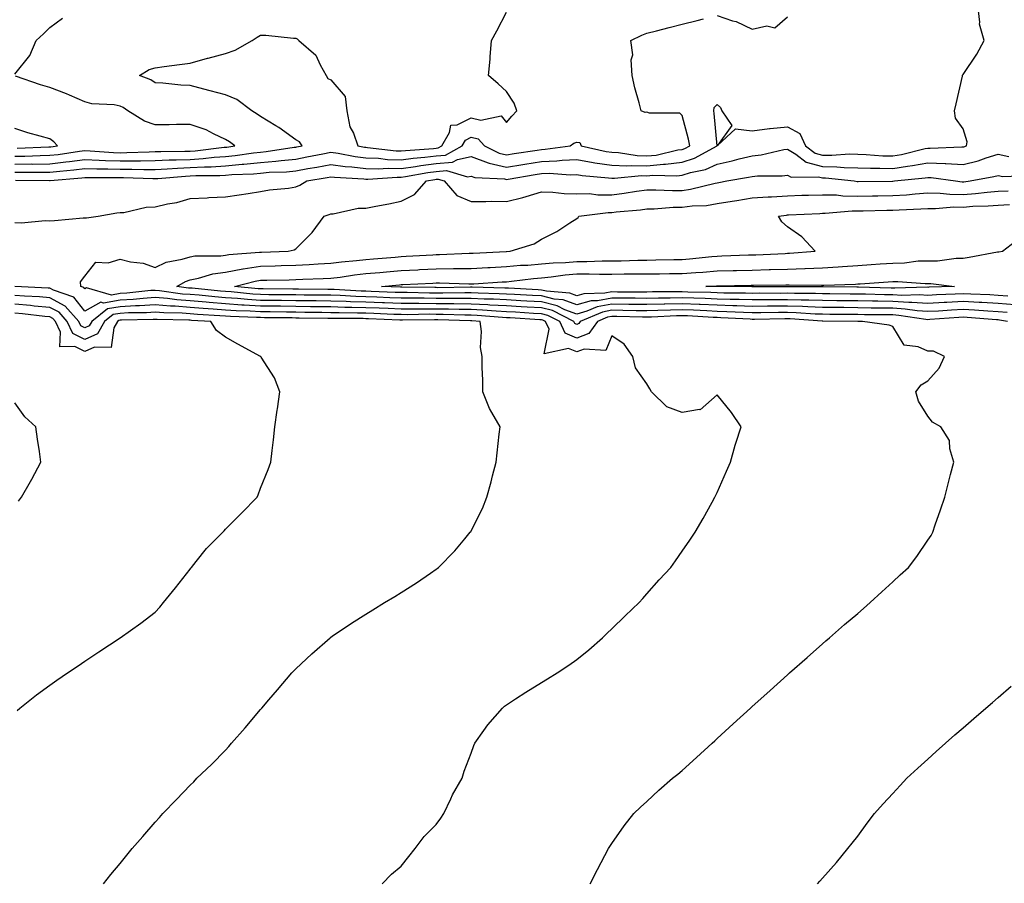
# Model space of a CAD drawing. Units: inches. Extents: x 968483 to 971123, y 7308458 to 7311098.
# Drawn here: x 970049 to 970330, y 7309462 to 7309708 of the extents above; entities that cross this region are included whole.
import ezdxf

# ---------------------------------------------------------------- set-up
doc = ezdxf.new("R2010")
doc.units = ezdxf.units.IN
doc.header["$MEASUREMENT"] = 0
doc.layers.add('Contour_96847308', color=7, linetype='Continuous', true_color=0xb621fe)

msp = doc.modelspace()

# ---------------------------------------------------------------- linework, layer by layer
at = {"layer": 'Contour_96847308'}
for points in [[(970048.24, 7309662.11, 3246), (970057.94, 7309662.03, 3246), (970058.05, 7309662.03, 3246), (970058.18, 7309662.05, 3246), (970067.15, 7309662.82, 3246), (970068.05, 7309662.93, 3246), (970069.03, 7309662.89, 3246), (970077.05, 7309662.92, 3246), (970078.05, 7309662.89, 3246), (970079.03, 7309662.89, 3246), (970087.35, 7309662.62, 3246), (970088.05, 7309662.63, 3246), (970088.79, 7309662.66, 3246), (970096.66, 7309663.31, 3246), (970098.05, 7309663.37, 3246), (970099.59, 7309663.46, 3246), (970106.47, 7309663.5, 3246), (970108.05, 7309663.6, 3246), (970109.9, 7309663.77, 3246), (970116, 7309663.97, 3246), (970118.05, 7309664.17, 3246), (970120.51, 7309664.38, 3246), (970125.46, 7309664.51, 3246), (970128.05, 7309664.76, 3246), (970131.55, 7309665.42, 3246), (970134.1, 7309665.87, 3246), (970138.05, 7309666.62, 3246), (970142.18, 7309666.05, 3246), (970144.03, 7309665.94, 3246), (970148.05, 7309665.46, 3246), (970151.5, 7309665.36, 3246), (970154.41, 7309665.57, 3246), (970158.05, 7309665.48, 3246), (970162.17, 7309666.04, 3246), (970163.66, 7309666.31, 3246), (970168.05, 7309666.84, 3246), (970172.73, 7309667.24, 3246), (970174.14, 7309668.01, 3246), (970178.05, 7309668.84, 3246), (970182.88, 7309667.09, 3246), (970183.11, 7309666.97, 3246), (970188.05, 7309665.85, 3246), (970192.74, 7309666.61, 3246), (970193.27, 7309666.7, 3246), (970198.05, 7309667.46, 3246), (970202.37, 7309667.6, 3246), (970203.96, 7309667.82, 3246), (970208.05, 7309667.99, 3246), (970212.77, 7309667.2, 3246), (970213.24, 7309667.1, 3246), (970218.05, 7309666.4, 3246), (970222.37, 7309666.24, 3246), (970223.61, 7309666.36, 3246), (970228.05, 7309666.24, 3246), (970232.81, 7309666.67, 3246), (970233.31, 7309666.66, 3246), (970238.05, 7309667.22, 3246), (970241.6, 7309668.37, 3246), (970248.05, 7309671.92, 3246), (970247.23, 7309681.1, 3246), (970247.06, 7309681.92, 3246), (970247.16, 7309682.81, 3246), (970248.05, 7309683.63, 3246), (970248.99, 7309682.86, 3246), (970249.34, 7309681.92, 3246), (970252.24, 7309677.73, 3246), (970248.17, 7309672.04, 3246), (970253.24, 7309676.73, 3246), (970258.05, 7309676.17, 3246), (970262.94, 7309676.82, 3246), (970263.11, 7309676.86, 3246), (970268.05, 7309677.35, 3246), (970271.55, 7309675.42, 3246), (970273.24, 7309671.92, 3246), (970275.97, 7309669.84, 3246), (970278.05, 7309669.28, 3246), (970280.74, 7309669.24, 3246), (970285.73, 7309669.59, 3246), (970288.05, 7309669.55, 3246), (970290.5, 7309669.46, 3246), (970295.24, 7309669.11, 3246), (970298.05, 7309669.02, 3246), (970300.55, 7309669.42, 3246), (970307.25, 7309671.12, 3246), (970308.05, 7309671.27, 3246), (970308.72, 7309671.24, 3246), (970317.75, 7309671.62, 3246), (970318.05, 7309671.6, 3246), (970318.3, 7309671.67, 3246), (970319.01, 7309671.92, 3246), (970319.18, 7309673.05, 3246), (970318.05, 7309676.75, 3246), (970315.91, 7309679.78, 3246), (970315.63, 7309681.92, 3246), (970316.1, 7309683.87, 3246), (970317.85, 7309691.72, 3246), (970317.89, 7309691.92, 3246), (970317.93, 7309692.03, 3246), (970318.05, 7309692.24, 3246), (970322.01, 7309697.96, 3246), (970324.09, 7309701.92, 3246), (970322.71, 7309706.57, 3246), (970322.84, 7309707.13, 3246), (970322.27, 7309711.92, 3246)], [(970048.05, 7309666.68, 3248), (970052.87, 7309666.75, 3248), (970053.23, 7309666.74, 3248), (970058.05, 7309666.83, 3248), (970062.63, 7309667.34, 3248), (970063.61, 7309667.48, 3248), (970068.05, 7309668, 3248), (970072.11, 7309667.86, 3248), (970073.87, 7309667.74, 3248), (970078.05, 7309667.6, 3248), (970082.35, 7309667.62, 3248), (970083.82, 7309667.69, 3248), (970088.05, 7309667.72, 3248), (970092.07, 7309667.9, 3248), (970094.04, 7309667.91, 3248), (970098.05, 7309668.07, 3248), (970101.68, 7309668.29, 3248), (970104.8, 7309668.67, 3248), (970108.05, 7309668.89, 3248), (970110.83, 7309669.14, 3248), (970116.07, 7309669.94, 3248), (970118.05, 7309670.14, 3248), (970119.69, 7309670.28, 3248), (970127.65, 7309671.52, 3248), (970128.05, 7309671.56, 3248), (970128.35, 7309671.62, 3248), (970129.86, 7309671.92, 3248), (970129.18, 7309673.05, 3248), (970128.05, 7309673.65, 3248), (970123.24, 7309677.11, 3248), (970122.35, 7309677.62, 3248), (970118.05, 7309680.26, 3248), (970117.08, 7309680.95, 3248), (970115.54, 7309681.92, 3248), (970111.25, 7309685.12, 3248), (970108.05, 7309686.41, 3248), (970103.73, 7309687.6, 3248), (970101.91, 7309688.06, 3248), (970098.05, 7309689.09, 3248), (970095.32, 7309689.18, 3248), (970090.21, 7309689.76, 3248), (970088.05, 7309689.84, 3248), (970086.78, 7309690.65, 3248), (970083.6, 7309691.92, 3248), (970086.29, 7309693.67, 3248), (970088.05, 7309694.12, 3248), (970090.59, 7309694.46, 3248), (970094.94, 7309695.03, 3248), (970098.05, 7309695.46, 3248), (970102.97, 7309696.84, 3248), (970103.1, 7309696.88, 3248), (970108.05, 7309698.19, 3248), (970110.79, 7309699.18, 3248), (970115.7, 7309701.92, 3248), (970117.09, 7309702.88, 3248), (970118.05, 7309703.44, 3248), (970119.56, 7309703.44, 3248), (970127.41, 7309702.56, 3248), (970128.05, 7309702.56, 3248), (970128.47, 7309702.34, 3248), (970128.99, 7309701.92, 3248), (970133.83, 7309697.7, 3248), (970134.99, 7309694.98, 3248), (970136.74, 7309691.92, 3248), (970137.2, 7309691.08, 3248), (970138.05, 7309690.73, 3248), (970142.1, 7309685.98, 3248), (970142.6, 7309681.92, 3248), (970143.44, 7309677.31, 3248), (970144.47, 7309675.51, 3248), (970145.75, 7309671.92, 3248), (970147.66, 7309671.53, 3248), (970148.05, 7309671.49, 3248), (970148.5, 7309671.47, 3248), (970156.62, 7309670.49, 3248), (970158.05, 7309670.46, 3248), (970159.34, 7309670.63, 3248), (970167.33, 7309671.2, 3248), (970168.05, 7309671.29, 3248), (970168.64, 7309671.33, 3248), (970169.7, 7309671.92, 3248), (970171.88, 7309675.75, 3248), (970172.22, 7309677.75, 3248), (970174.01, 7309677.88, 3248), (970178.05, 7309679.89, 3248), (970180.8, 7309679.17, 3248), (970186.54, 7309680.41, 3248), (970188.05, 7309678.57, 3248), (970189.61, 7309680.35, 3248), (970190.99, 7309681.92, 3248), (970190.22, 7309684.09, 3248), (970188.05, 7309687.36, 3248), (970185.71, 7309689.58, 3248), (970182.94, 7309691.92, 3248), (970183.42, 7309696.55, 3248), (970183.4, 7309697.27, 3248), (970183.78, 7309701.92, 3248), (970185.3, 7309704.68, 3248), (970188.05, 7309709.93, 3248)], [(970048.05, 7309692.31, 3249), (970052.39, 7309697.58, 3249), (970054.18, 7309701.92, 3249), (970056.22, 7309703.75, 3249), (970058.05, 7309705.62, 3249), (970061.69, 7309708.28, 3249)], [(970248.05, 7309709, 3247), (970252.45, 7309707.52, 3247), (970253.43, 7309707.3, 3247), (970258.05, 7309705.14, 3247), (970262.18, 7309706.05, 3247), (970264.47, 7309705.51, 3247), (970268.05, 7309708.58, 3247)], [(970048.05, 7309664.39, 3247), (970050.56, 7309664.43, 3247), (970055.58, 7309664.39, 3247), (970058.05, 7309664.43, 3247), (970060.87, 7309664.74, 3247), (970064.88, 7309665.09, 3247), (970068.05, 7309665.46, 3247), (970071.48, 7309665.34, 3247), (970074.61, 7309665.35, 3247), (970078.05, 7309665.25, 3247), (970081.39, 7309665.26, 3247), (970084.82, 7309665.15, 3247), (970088.05, 7309665.17, 3247), (970091.46, 7309665.32, 3247), (970094.4, 7309665.57, 3247), (970098.05, 7309665.72, 3247), (970102.09, 7309665.96, 3247), (970104, 7309665.97, 3247), (970108.05, 7309666.25, 3247), (970112.8, 7309666.67, 3247), (970113.28, 7309666.68, 3247), (970118.05, 7309667.15, 3247), (970122.44, 7309667.53, 3247), (970123.88, 7309667.76, 3247), (970128.05, 7309668.16, 3247), (970131.21, 7309668.75, 3247), (970135.81, 7309669.68, 3247), (970138.05, 7309670.11, 3247), (970140.15, 7309669.82, 3247), (970144.97, 7309668.84, 3247), (970148.05, 7309668.47, 3247), (970151.59, 7309668.38, 3247), (970154.19, 7309668.06, 3247), (970158.05, 7309667.97, 3247), (970161.53, 7309668.44, 3247), (970164.8, 7309668.67, 3247), (970168.05, 7309669.06, 3247), (970170.69, 7309669.28, 3247), (970175.48, 7309671.92, 3247), (970176.41, 7309673.56, 3247), (970178.05, 7309674.38, 3247), (970179.99, 7309673.86, 3247), (970181.8, 7309671.92, 3247), (970185.94, 7309669.82, 3247), (970188.05, 7309669.34, 3247), (970190.28, 7309669.69, 3247), (970196.83, 7309670.7, 3247), (970198.05, 7309670.89, 3247), (970199.05, 7309670.92, 3247), (970206.17, 7309671.92, 3247), (970207.27, 7309672.7, 3247), (970208.05, 7309672.97, 3247), (970208.95, 7309672.82, 3247), (970209.28, 7309671.92, 3247), (970216.45, 7309670.32, 3247), (970218.05, 7309670.09, 3247), (970219.95, 7309670.02, 3247), (970225.28, 7309669.15, 3247), (970228.05, 7309669.07, 3247), (970230.67, 7309669.3, 3247), (970236.89, 7309670.76, 3247), (970238.05, 7309670.9, 3247), (970238.82, 7309671.15, 3247), (970240.22, 7309671.92, 3247), (970239.91, 7309673.78, 3247), (970238.05, 7309680.5, 3247), (970237.39, 7309681.25, 3247), (970228.76, 7309681.2, 3247), (970228.05, 7309681.45, 3247), (970227.52, 7309681.4, 3247), (970226.4, 7309681.92, 3247), (970225.84, 7309684.12, 3247), (970224.57, 7309688.44, 3247), (970223.81, 7309691.92, 3247), (970223.54, 7309696.43, 3247), (970223.99, 7309697.85, 3247), (970223.44, 7309701.92, 3247), (970226.56, 7309703.42, 3247), (970228.05, 7309703.99, 3247), (970230.81, 7309704.68, 3247), (970234.4, 7309705.58, 3247), (970238.05, 7309706.5, 3247), (970242.4, 7309707.57, 3247), (970244.14, 7309708.01, 3247)], [(970048.05, 7309668.96, 3249), (970050.97, 7309669.01, 3249), (970055.31, 7309669.18, 3249), (970058.05, 7309669.22, 3249), (970060.47, 7309669.49, 3249), (970066.49, 7309670.35, 3249), (970068.05, 7309670.54, 3249), (970069.49, 7309670.49, 3249), (970076.15, 7309670.02, 3249), (970078.05, 7309669.96, 3249), (970080, 7309669.97, 3249), (970086.38, 7309670.25, 3249), (970088.05, 7309670.26, 3249), (970089.64, 7309670.33, 3249), (970096.49, 7309670.36, 3249), (970098.05, 7309670.43, 3249), (970099.46, 7309670.51, 3249), (970107.64, 7309671.51, 3249), (970108.05, 7309671.53, 3249), (970108.4, 7309671.57, 3249), (970110.71, 7309671.92, 3249), (970109.16, 7309673.04, 3249), (970108.05, 7309673.76, 3249), (970104.66, 7309675.31, 3249), (970102.56, 7309676.43, 3249), (970098.05, 7309677.98, 3249), (970094.09, 7309677.96, 3249), (970092.07, 7309677.89, 3249), (970088.05, 7309677.86, 3249), (970085.02, 7309678.9, 3249), (970080.24, 7309681.92, 3249), (970078.94, 7309682.81, 3249), (970078.05, 7309683.24, 3249), (970076.41, 7309683.56, 3249), (970069.97, 7309683.85, 3249), (970068.05, 7309684.41, 3249), (970063.64, 7309686.33, 3249), (970062.84, 7309686.71, 3249), (970058.05, 7309688.53, 3249), (970055.44, 7309689.31, 3249), (970048.27, 7309691.7, 3249)], [(970048.71, 7309671.25, 3250), (970057.75, 7309671.62, 3250), (970058.05, 7309671.62, 3250), (970058.32, 7309671.65, 3250), (970060.2, 7309671.92, 3250), (970059.19, 7309673.06, 3250), (970058.05, 7309673.87, 3250), (970055.29, 7309674.68, 3250), (970051.78, 7309675.65, 3250), (970048.05, 7309676.8, 3250)], [(970048.05, 7309650.05, 3245), (970049.97, 7309649.99, 3245), (970056.76, 7309650.64, 3245), (970058.05, 7309650.58, 3245), (970059.34, 7309650.63, 3245), (970067.54, 7309651.41, 3245), (970068.05, 7309651.44, 3245), (970068.53, 7309651.45, 3245), (970071.78, 7309651.92, 3245), (970077.15, 7309652.82, 3245), (970078.05, 7309652.9, 3245), (970079.08, 7309652.95, 3245), (970085.51, 7309654.46, 3245), (970088.05, 7309654.54, 3245), (970091.51, 7309655.38, 3245), (970094.18, 7309655.79, 3245), (970098.05, 7309656.97, 3245), (970102.81, 7309657.16, 3245), (970103.3, 7309657.17, 3245), (970108.05, 7309657.37, 3245), (970111.97, 7309658, 3245), (970114.5, 7309658.37, 3245), (970118.05, 7309658.92, 3245), (970120.58, 7309659.39, 3245), (970126.02, 7309659.89, 3245), (970128.05, 7309660.21, 3245), (970129.27, 7309660.69, 3245), (970131.25, 7309661.92, 3245), (970137.03, 7309662.94, 3245), (970138.05, 7309663.13, 3245), (970139.11, 7309662.98, 3245), (970147.44, 7309662.53, 3245), (970148.05, 7309662.45, 3245), (970148.57, 7309662.44, 3245), (970156.95, 7309663.02, 3245), (970158.05, 7309662.99, 3245), (970159.29, 7309663.16, 3245), (970165.64, 7309664.33, 3245), (970168.05, 7309664.62, 3245), (970171, 7309664.87, 3245), (970176.93, 7309663.05, 3245), (970178.05, 7309663.29, 3245), (970179.06, 7309662.92, 3245), (970187.47, 7309662.5, 3245), (970188.05, 7309662.37, 3245), (970188.59, 7309662.45, 3245), (970196.23, 7309663.74, 3245), (970198.05, 7309664.02, 3245), (970200.23, 7309664.1, 3245), (970206.27, 7309663.7, 3245), (970208.05, 7309663.77, 3245), (970209.63, 7309663.51, 3245), (970217.13, 7309662.84, 3245), (970218.05, 7309662.71, 3245), (970218.81, 7309662.68, 3245), (970226.52, 7309663.46, 3245), (970228.05, 7309663.41, 3245), (970229.69, 7309663.56, 3245), (970236.6, 7309663.37, 3245), (970238.05, 7309663.54, 3245), (970240.43, 7309664.31, 3245), (970244.77, 7309665.2, 3245), (970248.05, 7309666.7, 3245), (970252.35, 7309667.63, 3245), (970254.33, 7309668.2, 3245), (970258.05, 7309669.1, 3245), (970260.6, 7309669.38, 3245), (970267, 7309670.86, 3245), (970268.05, 7309671, 3245), (970270.41, 7309669.56, 3245), (970273.4, 7309667.28, 3245), (970278.05, 7309666.02, 3245), (970282.09, 7309665.96, 3245), (970284.22, 7309665.75, 3245), (970288.05, 7309665.68, 3245), (970291.68, 7309665.55, 3245), (970294.4, 7309665.57, 3245), (970298.05, 7309665.45, 3245), (970302.26, 7309666.13, 3245), (970303.7, 7309666.27, 3245), (970308.05, 7309667.09, 3245), (970313, 7309666.88, 3245), (970313.11, 7309666.86, 3245), (970318.05, 7309666.6, 3245), (970322.32, 7309667.65, 3245), (970324.61, 7309668.48, 3245), (970328.05, 7309669.5, 3245), (970331.13, 7309668.84, 3245)], [(970330.71, 7309621.92, 3244), (970328.45, 7309622.32, 3244), (970328.05, 7309622.35, 3244), (970327.59, 7309622.37, 3244), (970319.23, 7309623.1, 3244), (970318.05, 7309623.17, 3244), (970316.87, 7309623.1, 3244), (970308.6, 7309622.46, 3244), (970308.05, 7309622.43, 3244), (970307.5, 7309622.47, 3244), (970299.8, 7309623.66, 3244), (970298.05, 7309623.77, 3244), (970296.17, 7309623.8, 3244), (970289.97, 7309623.84, 3244), (970288.05, 7309623.88, 3244), (970286.07, 7309623.9, 3244), (970280.08, 7309623.95, 3244), (970278.05, 7309623.98, 3244), (970275.92, 7309624.05, 3244), (970270.56, 7309624.43, 3244), (970268.05, 7309624.51, 3244), (970265.48, 7309624.49, 3244), (970260.52, 7309624.39, 3244), (970258.05, 7309624.37, 3244), (970255.52, 7309624.45, 3244), (970250.83, 7309624.7, 3244), (970248.05, 7309624.79, 3244), (970245.06, 7309624.91, 3244), (970241.27, 7309625.14, 3244), (970238.05, 7309625.27, 3244), (970234.78, 7309625.19, 3244), (970231.15, 7309625.01, 3244), (970228.05, 7309624.94, 3244), (970224.99, 7309624.97, 3244), (970221.19, 7309625.07, 3244), (970218.05, 7309625.1, 3244), (970215.36, 7309624.61, 3244), (970209.07, 7309621.92, 3244), (970208.64, 7309621.33, 3244), (970208.05, 7309621.11, 3244), (970207.48, 7309621.35, 3244), (970207.22, 7309621.92, 3244), (970201.16, 7309625.03, 3244), (970198.05, 7309625.79, 3244), (970193.95, 7309626.02, 3244), (970192.25, 7309626.12, 3244), (970188.05, 7309626.36, 3244), (970183.36, 7309626.61, 3244), (970182.78, 7309626.65, 3244), (970178.05, 7309626.89, 3244), (970173.07, 7309626.94, 3244), (970173.03, 7309626.94, 3244), (970168.05, 7309626.99, 3244), (970163.13, 7309627, 3244), (970162.97, 7309627, 3244), (970158.05, 7309627.01, 3244), (970153.32, 7309627.19, 3244), (970152.76, 7309627.21, 3244), (970148.05, 7309627.39, 3244), (970143.65, 7309627.52, 3244), (970142.39, 7309627.59, 3244), (970138.05, 7309627.72, 3244), (970133.9, 7309627.77, 3244), (970132.18, 7309627.79, 3244), (970128.05, 7309627.84, 3244), (970124.01, 7309627.88, 3244), (970122.07, 7309627.89, 3244), (970118.05, 7309627.93, 3244), (970114.3, 7309628.17, 3244), (970111.53, 7309628.44, 3244), (970108.05, 7309628.68, 3244), (970105.04, 7309628.92, 3244), (970100.6, 7309629.37, 3244), (970098.05, 7309629.58, 3244), (970095.87, 7309629.74, 3244), (970089.29, 7309630.67, 3244), (970088.05, 7309630.78, 3244), (970086.83, 7309630.7, 3244), (970080, 7309629.97, 3244), (970078.05, 7309629.85, 3244), (970075.57, 7309629.44, 3244), (970068.48, 7309631.49, 3244), (970068.05, 7309631.26, 3244), (970067.76, 7309631.62, 3244), (970066.92, 7309631.92, 3244), (970066.76, 7309633.21, 3244), (970068.05, 7309634.84, 3244), (970071.13, 7309638.84, 3244), (970074.7, 7309638.57, 3244), (970078.05, 7309639.67, 3244), (970081.04, 7309638.93, 3244), (970084.62, 7309638.49, 3244), (970088.05, 7309637.32, 3244), (970091.17, 7309638.8, 3244), (970095.76, 7309639.63, 3244), (970098.05, 7309640.36, 3244), (970099.37, 7309640.61, 3244), (970106.74, 7309640.61, 3244), (970108.05, 7309640.79, 3244), (970109.01, 7309640.96, 3244), (970117.78, 7309641.65, 3244), (970118.05, 7309641.69, 3244), (970118.27, 7309641.69, 3244), (970125.9, 7309641.92, 3244), (970127.62, 7309642.35, 3244), (970128.05, 7309642.64, 3244), (970132.71, 7309647.27, 3244), (970136.19, 7309651.92, 3244), (970137.62, 7309652.35, 3244), (970138.05, 7309652.59, 3244), (970138.72, 7309652.59, 3244), (970145.84, 7309654.13, 3244), (970148.05, 7309654.15, 3244), (970150.86, 7309654.73, 3244), (970154.56, 7309655.4, 3244), (970158.05, 7309656.18, 3244), (970161.9, 7309658.07, 3244), (970165.3, 7309661.92, 3244), (970167.62, 7309662.35, 3244), (970168.05, 7309662.4, 3244), (970168.58, 7309662.44, 3244), (970170.28, 7309661.92, 3244), (970173.89, 7309657.76, 3244), (970178.05, 7309656.07, 3244), (970182.16, 7309656.03, 3244), (970183.83, 7309656.14, 3244), (970188.05, 7309656.11, 3244), (970192.76, 7309657.21, 3244), (970193.67, 7309657.54, 3244), (970198.05, 7309658.79, 3244), (970201.22, 7309658.74, 3244), (970204.47, 7309658.34, 3244), (970208.05, 7309658.29, 3244), (970211.67, 7309658.3, 3244), (970214.11, 7309657.98, 3244), (970218.05, 7309657.98, 3244), (970221.57, 7309658.4, 3244), (970225.12, 7309658.99, 3244), (970228.05, 7309659.37, 3244), (970230.55, 7309659.42, 3244), (970235.34, 7309659.2, 3244), (970238.05, 7309659.24, 3244), (970240.42, 7309659.55, 3244), (970247.44, 7309661.31, 3244), (970248.05, 7309661.41, 3244), (970248.49, 7309661.48, 3244), (970250.83, 7309661.92, 3244), (970257.01, 7309662.97, 3244), (970258.05, 7309663.22, 3244), (970259.51, 7309663.38, 3244), (970266.56, 7309663.41, 3244), (970268.05, 7309663.61, 3244), (970269.1, 7309662.97, 3244), (970276.89, 7309663.08, 3244), (970278.05, 7309662.77, 3244), (970278.89, 7309662.76, 3244), (970287.03, 7309661.92, 3244), (970287.93, 7309661.8, 3244), (970288.17, 7309661.8, 3244), (970298, 7309661.88, 3244), (970298.05, 7309661.88, 3244), (970298.09, 7309661.88, 3244), (970298.49, 7309661.92, 3244), (970307.22, 7309662.76, 3244), (970308.05, 7309662.91, 3244), (970309, 7309662.87, 3244), (970315.89, 7309661.92, 3244), (970317.82, 7309661.69, 3244), (970318.05, 7309661.69, 3244), (970318.26, 7309661.7, 3244), (970320.04, 7309661.92, 3244), (970326.84, 7309663.14, 3244), (970328.05, 7309663.49, 3244), (970329.35, 7309663.21, 3244), (970336.47, 7309663.5, 3244)], [(970330.64, 7309624.51, 3243), (970328.05, 7309624.68, 3243), (970325.11, 7309624.86, 3243), (970321.32, 7309625.19, 3243), (970318.05, 7309625.38, 3243), (970314.78, 7309625.19, 3243), (970311.04, 7309624.9, 3243), (970308.05, 7309624.73, 3243), (970305.03, 7309624.94, 3243), (970301.6, 7309625.47, 3243), (970298.05, 7309625.67, 3243), (970294.23, 7309625.74, 3243), (970291.89, 7309625.76, 3243), (970288.05, 7309625.82, 3243), (970284.1, 7309625.87, 3243), (970282.01, 7309625.88, 3243), (970278.05, 7309625.93, 3243), (970273.9, 7309626.07, 3243), (970272.32, 7309626.18, 3243), (970268.05, 7309626.32, 3243), (970263.68, 7309626.29, 3243), (970262.39, 7309626.26, 3243), (970258.05, 7309626.22, 3243), (970253.61, 7309626.36, 3243), (970252.55, 7309626.42, 3243), (970248.05, 7309626.55, 3243), (970243.22, 7309626.75, 3243), (970242.9, 7309626.77, 3243), (970238.05, 7309626.96, 3243), (970233.12, 7309626.85, 3243), (970232.97, 7309626.84, 3243), (970228.05, 7309626.72, 3243), (970223.19, 7309626.78, 3243), (970222.91, 7309626.79, 3243), (970218.05, 7309626.84, 3243), (970213.9, 7309626.08, 3243), (970210.94, 7309624.82, 3243), (970208.05, 7309624.01, 3243), (970204.7, 7309625.27, 3243), (970202.52, 7309626.39, 3243), (970198.05, 7309627.48, 3243), (970193.85, 7309627.72, 3243), (970192.16, 7309627.81, 3243), (970188.05, 7309628.04, 3243), (970184.36, 7309628.23, 3243), (970181.67, 7309628.3, 3243), (970178.05, 7309628.48, 3243), (970174.64, 7309628.51, 3243), (970171.5, 7309628.47, 3243), (970168.05, 7309628.51, 3243), (970164.64, 7309628.52, 3243), (970161.4, 7309628.57, 3243), (970158.05, 7309628.58, 3243), (970154.83, 7309628.7, 3243), (970151.14, 7309628.83, 3243), (970148.05, 7309628.95, 3243), (970145.17, 7309629.03, 3243), (970140.68, 7309629.29, 3243), (970138.05, 7309629.37, 3243), (970135.53, 7309629.4, 3243), (970130.51, 7309629.45, 3243), (970128.05, 7309629.49, 3243), (970125.64, 7309629.51, 3243), (970120.42, 7309629.55, 3243), (970118.05, 7309629.57, 3243), (970115.84, 7309629.71, 3243), (970109.65, 7309630.32, 3243), (970108.05, 7309630.43, 3243), (970106.66, 7309630.54, 3243), (970098.61, 7309631.36, 3243), (970098.05, 7309631.41, 3243), (970097.57, 7309631.44, 3243), (970094.19, 7309631.92, 3243), (970096.64, 7309633.33, 3243), (970098.05, 7309633.78, 3243), (970100.34, 7309634.21, 3243), (970104.46, 7309635.51, 3243), (970108.05, 7309636, 3243), (970113.04, 7309636.91, 3243), (970113.06, 7309636.92, 3243), (970118.05, 7309637.68, 3243), (970122.2, 7309637.77, 3243), (970123.96, 7309637.83, 3243), (970128.05, 7309637.93, 3243), (970131.85, 7309638.12, 3243), (970134.46, 7309638.33, 3243), (970138.05, 7309638.52, 3243), (970141.08, 7309638.89, 3243), (970145.41, 7309639.28, 3243), (970148.05, 7309639.59, 3243), (970150.2, 7309639.77, 3243), (970156.38, 7309640.26, 3243), (970158.05, 7309640.39, 3243), (970159.5, 7309640.47, 3243), (970167.05, 7309640.92, 3243), (970168.05, 7309640.98, 3243), (970168.99, 7309640.98, 3243), (970177.47, 7309641.34, 3243), (970178.05, 7309641.34, 3243), (970178.6, 7309641.37, 3243), (970188, 7309641.88, 3243), (970188.05, 7309641.88, 3243), (970188.09, 7309641.88, 3243), (970189.15, 7309641.92, 3243), (970195.98, 7309644, 3243), (970198.05, 7309645.39, 3243), (970202.43, 7309647.54, 3243), (970206.14, 7309650.01, 3243), (970208.05, 7309651.2, 3243), (970208.43, 7309651.54, 3243), (970208.64, 7309651.92, 3243), (970216.99, 7309652.98, 3243), (970218.05, 7309652.98, 3243), (970219.26, 7309653.13, 3243), (970226.23, 7309653.73, 3243), (970228.05, 7309653.97, 3243), (970230.14, 7309654.01, 3243), (970235.54, 7309654.43, 3243), (970238.05, 7309654.47, 3243), (970240.97, 7309654.84, 3243), (970244.99, 7309654.97, 3243), (970248.05, 7309655.46, 3243), (970252.28, 7309656.15, 3243), (970253.63, 7309656.34, 3243), (970258.05, 7309657.09, 3243), (970262.55, 7309657.41, 3243), (970263.55, 7309657.42, 3243), (970268.05, 7309657.7, 3243), (970272.12, 7309657.85, 3243), (970274.01, 7309657.88, 3243), (970278.05, 7309658.01, 3243), (970282.04, 7309657.93, 3243), (970283.81, 7309657.69, 3243), (970288.05, 7309657.61, 3243), (970292.3, 7309657.67, 3243), (970293.81, 7309657.68, 3243), (970298.05, 7309657.74, 3243), (970301.96, 7309658.01, 3243), (970304.4, 7309658.27, 3243), (970308.05, 7309658.54, 3243), (970311.49, 7309658.48, 3243), (970314.28, 7309658.15, 3243), (970318.05, 7309658.1, 3243), (970321.62, 7309658.35, 3243), (970324.88, 7309658.75, 3243), (970328.05, 7309659, 3243), (970330.86, 7309659.11, 3243)], [(970332.83, 7309626.7, 3242), (970328.05, 7309627.02, 3242), (970323.43, 7309627.3, 3242), (970322.65, 7309627.33, 3242), (970318.05, 7309627.58, 3242), (970313.46, 7309627.33, 3242), (970312.67, 7309627.3, 3242), (970308.05, 7309627.03, 3242), (970303.48, 7309627.35, 3242), (970302.65, 7309627.33, 3242), (970298.05, 7309627.59, 3242), (970293.79, 7309627.66, 3242), (970292.27, 7309627.7, 3242), (970288.05, 7309627.77, 3242), (970283.94, 7309627.81, 3242), (970282.13, 7309627.83, 3242), (970278.05, 7309627.88, 3242), (970274.14, 7309628.01, 3242), (970271.97, 7309628, 3242), (970268.05, 7309628.13, 3242), (970264.23, 7309628.1, 3242), (970261.87, 7309628.11, 3242), (970258.05, 7309628.07, 3242), (970254.32, 7309628.19, 3242), (970251.76, 7309628.21, 3242), (970248.05, 7309628.32, 3242), (970244.59, 7309628.46, 3242), (970241.44, 7309628.53, 3242), (970238.05, 7309628.66, 3242), (970234.71, 7309628.59, 3242), (970231.38, 7309628.59, 3242), (970228.05, 7309628.51, 3242), (970224.68, 7309628.55, 3242), (970221.43, 7309628.54, 3242), (970218.05, 7309628.58, 3242), (970213.95, 7309627.82, 3242), (970212.18, 7309627.78, 3242), (970208.05, 7309626.63, 3242), (970204.21, 7309628.08, 3242), (970201.68, 7309628.29, 3242), (970198.05, 7309629.18, 3242), (970195.45, 7309629.32, 3242), (970190.38, 7309629.59, 3242), (970188.05, 7309629.72, 3242), (970185.96, 7309629.83, 3242), (970180, 7309629.97, 3242), (970178.05, 7309630.07, 3242), (970176.21, 7309630.09, 3242), (970169.96, 7309630.01, 3242), (970168.05, 7309630.03, 3242), (970166.17, 7309630.03, 3242), (970159.83, 7309630.14, 3242), (970158.05, 7309630.15, 3242), (970156.34, 7309630.21, 3242), (970149.51, 7309630.46, 3242), (970148.05, 7309630.52, 3242), (970146.68, 7309630.56, 3242), (970138.98, 7309630.99, 3242), (970138.05, 7309631.02, 3242), (970137.16, 7309631.03, 3242), (970128.85, 7309631.12, 3242), (970128.05, 7309631.13, 3242), (970127.27, 7309631.14, 3242), (970118.77, 7309631.2, 3242), (970118.05, 7309631.21, 3242), (970117.38, 7309631.25, 3242), (970110.59, 7309631.92, 3242), (970116.54, 7309633.43, 3242), (970118.05, 7309633.66, 3242), (970119.84, 7309633.71, 3242), (970126.15, 7309633.82, 3242), (970128.05, 7309633.86, 3242), (970130.1, 7309633.97, 3242), (970135.83, 7309634.14, 3242), (970138.05, 7309634.25, 3242), (970140.71, 7309634.58, 3242), (970144.8, 7309635.17, 3242), (970148.05, 7309635.55, 3242), (970152.01, 7309635.89, 3242), (970153.91, 7309636.07, 3242), (970158.05, 7309636.42, 3242), (970162.8, 7309636.67, 3242), (970163.28, 7309636.69, 3242), (970168.05, 7309636.94, 3242), (970173.01, 7309636.96, 3242), (970173.1, 7309636.96, 3242), (970178.05, 7309636.99, 3242), (970182.71, 7309637.26, 3242), (970183.43, 7309637.3, 3242), (970188.05, 7309637.56, 3242), (970192.05, 7309637.91, 3242), (970194.12, 7309637.99, 3242), (970198.05, 7309638.3, 3242), (970201.35, 7309638.61, 3242), (970204.86, 7309638.73, 3242), (970208.05, 7309639, 3242), (970210.96, 7309639.01, 3242), (970215.3, 7309639.17, 3242), (970218.05, 7309639.17, 3242), (970220.76, 7309639.21, 3242), (970225.48, 7309639.36, 3242), (970228.05, 7309639.39, 3242), (970230.54, 7309639.43, 3242), (970235.7, 7309639.56, 3242), (970238.05, 7309639.6, 3242), (970240.21, 7309639.76, 3242), (970246.57, 7309640.44, 3242), (970248.05, 7309640.55, 3242), (970249.38, 7309640.59, 3242), (970256.98, 7309640.85, 3242), (970258.05, 7309640.88, 3242), (970259.07, 7309640.9, 3242), (970267.44, 7309641.31, 3242), (970268.05, 7309641.33, 3242), (970268.62, 7309641.35, 3242), (970275.94, 7309641.92, 3242), (970272.16, 7309646.03, 3242), (970268.05, 7309648.89, 3242), (970266.45, 7309650.32, 3242), (970265.5, 7309651.92, 3242), (970267.76, 7309652.21, 3242), (970268.05, 7309652.23, 3242), (970268.37, 7309652.24, 3242), (970277.27, 7309652.7, 3242), (970278.05, 7309652.73, 3242), (970278.84, 7309652.71, 3242), (970286.52, 7309653.45, 3242), (970288.05, 7309653.42, 3242), (970289.57, 7309653.45, 3242), (970296.38, 7309653.59, 3242), (970298.05, 7309653.61, 3242), (970299.87, 7309653.74, 3242), (970306.01, 7309653.97, 3242), (970308.05, 7309654.12, 3242), (970310.21, 7309654.08, 3242), (970315.43, 7309654.54, 3242), (970318.05, 7309654.5, 3242), (970320.83, 7309654.7, 3242), (970325.16, 7309654.81, 3242), (970328.05, 7309655.03, 3242), (970331.3, 7309655.17, 3242)], [(970330.79, 7309629.17, 3241), (970328.05, 7309629.36, 3241), (970325.64, 7309629.5, 3241), (970320.31, 7309629.67, 3241), (970318.05, 7309629.8, 3241), (970315.8, 7309629.67, 3241), (970310.49, 7309629.48, 3241), (970308.05, 7309629.34, 3241), (970305.63, 7309629.5, 3241), (970300.62, 7309629.35, 3241), (970298.05, 7309629.5, 3241), (970295.67, 7309629.54, 3241), (970290.3, 7309629.68, 3241), (970288.05, 7309629.71, 3241), (970285.87, 7309629.74, 3241), (970280.16, 7309629.81, 3241), (970278.05, 7309629.83, 3241), (970276.03, 7309629.9, 3241), (970270.1, 7309629.87, 3241), (970268.05, 7309629.94, 3241), (970266.05, 7309629.92, 3241), (970260.03, 7309629.94, 3241), (970258.05, 7309629.92, 3241), (970256.12, 7309629.99, 3241), (970249.94, 7309630.03, 3241), (970248.05, 7309630.08, 3241), (970246.29, 7309630.16, 3241), (970239.67, 7309630.29, 3241), (970238.05, 7309630.36, 3241), (970236.45, 7309630.32, 3241), (970229.64, 7309630.33, 3241), (970228.05, 7309630.29, 3241), (970226.44, 7309630.31, 3241), (970219.67, 7309630.3, 3241), (970218.05, 7309630.32, 3241), (970216.09, 7309629.96, 3241), (970210.13, 7309629.84, 3241), (970208.05, 7309629.25, 3241), (970206.12, 7309629.99, 3241), (970199.45, 7309630.53, 3241), (970198.05, 7309630.87, 3241), (970197.05, 7309630.92, 3241), (970188.6, 7309631.37, 3241), (970188.05, 7309631.4, 3241), (970187.56, 7309631.43, 3241), (970178.32, 7309631.65, 3241), (970178.05, 7309631.66, 3241), (970177.8, 7309631.66, 3241), (970168.42, 7309631.54, 3241), (970168.05, 7309631.55, 3241), (970167.68, 7309631.55, 3241), (970158.26, 7309631.71, 3241), (970158.05, 7309631.71, 3241), (970157.85, 7309631.72, 3241), (970152.45, 7309631.92, 3241), (970157.57, 7309632.4, 3241), (970158.05, 7309632.44, 3241), (970158.6, 7309632.47, 3241), (970167.11, 7309632.86, 3241), (970168.05, 7309632.91, 3241), (970169.04, 7309632.91, 3241), (970177.34, 7309632.63, 3241), (970178.05, 7309632.63, 3241), (970178.81, 7309632.68, 3241), (970186.79, 7309633.18, 3241), (970188.05, 7309633.25, 3241), (970189.51, 7309633.38, 3241), (970195.78, 7309634.19, 3241), (970198.05, 7309634.37, 3241), (970200.76, 7309634.63, 3241), (970204.76, 7309635.21, 3241), (970208.05, 7309635.49, 3241), (970211.62, 7309635.49, 3241), (970214.58, 7309635.39, 3241), (970218.05, 7309635.4, 3241), (970221.58, 7309635.45, 3241), (970224.53, 7309635.44, 3241), (970228.05, 7309635.48, 3241), (970231.66, 7309635.53, 3241), (970234.43, 7309635.54, 3241), (970238.05, 7309635.6, 3241), (970242.02, 7309635.89, 3241), (970243.98, 7309635.99, 3241), (970248.05, 7309636.32, 3241), (970252.56, 7309636.43, 3241), (970253.52, 7309636.45, 3241), (970258.05, 7309636.57, 3241), (970262.84, 7309636.7, 3241), (970263.26, 7309636.71, 3241), (970268.05, 7309636.85, 3241), (970272.97, 7309637, 3241), (970273.14, 7309637.01, 3241), (970278.05, 7309637.18, 3241), (970282.52, 7309637.45, 3241), (970283.69, 7309637.56, 3241), (970288.05, 7309637.84, 3241), (970291.86, 7309638.11, 3241), (970294.42, 7309638.29, 3241), (970298.05, 7309638.54, 3241), (970301.35, 7309638.62, 3241), (970305.27, 7309639.14, 3241), (970308.05, 7309639.22, 3241), (970310.74, 7309639.23, 3241), (970316.07, 7309639.93, 3241), (970318.05, 7309639.95, 3241), (970319.77, 7309640.2, 3241), (970327.84, 7309641.71, 3241), (970328.05, 7309641.74, 3241), (970328.23, 7309641.75, 3241), (970329.27, 7309641.92, 3241), (970334.26, 7309645.71, 3241)], [(970211.92, 7309461.92, 3245), (970213.99, 7309465.98, 3245), (970216.11, 7309469.98, 3245), (970217.12, 7309471.92, 3245), (970217.48, 7309472.49, 3245), (970218.05, 7309473.33, 3245), (970221.54, 7309478.43, 3245), (970224.28, 7309481.92, 3245), (970226.25, 7309483.72, 3245), (970228.05, 7309485.33, 3245), (970231.45, 7309488.52, 3245), (970235.3, 7309491.92, 3245), (970236.84, 7309493.13, 3245), (970238.05, 7309494.17, 3245), (970242.13, 7309497.84, 3245), (970246.58, 7309501.92, 3245), (970247.35, 7309502.62, 3245), (970248.05, 7309503.28, 3245), (970252.59, 7309507.38, 3245), (970257.57, 7309511.92, 3245), (970257.83, 7309512.14, 3245), (970258.05, 7309512.35, 3245), (970262.22, 7309516.09, 3245), (970263.1, 7309516.88, 3245), (970268.05, 7309521.37, 3245), (970268.34, 7309521.63, 3245), (970268.67, 7309521.92, 3245), (970273.65, 7309526.32, 3245), (970278.05, 7309530.22, 3245), (970278.96, 7309531.01, 3245), (970280, 7309531.92, 3245), (970284.32, 7309535.65, 3245), (970288.05, 7309538.86, 3245), (970289.7, 7309540.27, 3245), (970291.61, 7309541.92, 3245), (970294.95, 7309545.01, 3245), (970298.05, 7309547.84, 3245), (970300.18, 7309549.79, 3245), (970302.51, 7309551.92, 3245), (970304.91, 7309555.07, 3245), (970308.05, 7309559.66, 3245), (970308.93, 7309561.04, 3245), (970309.43, 7309561.92, 3245), (970310.14, 7309564.01, 3245), (970311.64, 7309568.33, 3245), (970312.84, 7309571.92, 3245), (970313.87, 7309576.1, 3245), (970314.48, 7309578.35, 3245), (970315.39, 7309581.92, 3245), (970314.28, 7309585.68, 3245), (970314.2, 7309588.07, 3245), (970311.76, 7309591.92, 3245), (970309.39, 7309593.26, 3245), (970308.05, 7309594.99, 3245), (970305.36, 7309599.23, 3245), (970304.62, 7309601.92, 3245), (970306.11, 7309603.86, 3245), (970308.05, 7309605.05, 3245), (970311.29, 7309608.68, 3245), (970312.78, 7309611.92, 3245), (970309.64, 7309613.51, 3245), (970308.05, 7309613.48, 3245), (970305.28, 7309614.7, 3245), (970301.27, 7309615.14, 3245), (970298.05, 7309620.48, 3245), (970297.02, 7309620.89, 3245), (970289.44, 7309621.92, 3245), (970288.06, 7309621.93, 3245), (970278.15, 7309622.02, 3245), (970278.05, 7309622.02, 3245), (970277.94, 7309622.03, 3245), (970268.81, 7309622.68, 3245), (970268.05, 7309622.71, 3245), (970267.27, 7309622.7, 3245), (970258.66, 7309622.52, 3245), (970258.05, 7309622.52, 3245), (970257.43, 7309622.54, 3245), (970249.11, 7309622.99, 3245), (970248.05, 7309623.02, 3245), (970246.9, 7309623.07, 3245), (970239.63, 7309623.51, 3245), (970238.05, 7309623.57, 3245), (970236.44, 7309623.53, 3245), (970229.31, 7309623.18, 3245), (970228.05, 7309623.15, 3245), (970226.8, 7309623.17, 3245), (970219.49, 7309623.35, 3245), (970218.05, 7309623.37, 3245), (970216.83, 7309623.14, 3245), (970213.97, 7309621.92, 3245), (970211.49, 7309618.49, 3245), (970208.05, 7309617.18, 3245), (970204.75, 7309618.62, 3245), (970203.21, 7309621.92, 3245), (970199.8, 7309623.67, 3245), (970198.05, 7309624.1, 3245), (970195.75, 7309624.22, 3245), (970190.66, 7309624.53, 3245), (970188.05, 7309624.68, 3245), (970185.14, 7309624.83, 3245), (970181.26, 7309625.13, 3245), (970178.05, 7309625.29, 3245), (970174.64, 7309625.33, 3245), (970171.57, 7309625.44, 3245), (970168.05, 7309625.47, 3245), (970164.5, 7309625.47, 3245), (970161.57, 7309625.43, 3245), (970158.05, 7309625.44, 3245), (970154.39, 7309625.58, 3245), (970151.81, 7309625.68, 3245), (970148.05, 7309625.83, 3245), (970144.03, 7309625.94, 3245), (970142.07, 7309625.95, 3245), (970138.05, 7309626.07, 3245), (970133.85, 7309626.12, 3245), (970132.28, 7309626.14, 3245), (970128.05, 7309626.2, 3245), (970123.73, 7309626.24, 3245), (970122.39, 7309626.25, 3245), (970118.05, 7309626.3, 3245), (970113.38, 7309626.59, 3245), (970112.74, 7309626.61, 3245), (970108.05, 7309626.92, 3245), (970103.42, 7309627.29, 3245), (970102.59, 7309627.38, 3245), (970098.05, 7309627.76, 3245), (970094.17, 7309628.05, 3245), (970091.56, 7309628.42, 3245), (970088.05, 7309628.72, 3245), (970084.62, 7309628.49, 3245), (970081.78, 7309628.18, 3245), (970078.05, 7309627.96, 3245), (970073.31, 7309627.18, 3245), (970072.57, 7309627.4, 3245), (970068.05, 7309624.9, 3245), (970064.92, 7309628.8, 3245), (970059.14, 7309630.83, 3245), (970058.05, 7309631.41, 3245), (970057.58, 7309631.45, 3245), (970048.1, 7309631.87, 3245)], [(970152.68, 7309461.92, 3246), (970155.34, 7309464.63, 3246), (970158.05, 7309466.95, 3246), (970160.27, 7309469.7, 3246), (970162.05, 7309471.92, 3246), (970164.64, 7309475.33, 3246), (970168.05, 7309478.79, 3246), (970169.35, 7309480.62, 3246), (970170.21, 7309481.92, 3246), (970172.24, 7309486.11, 3246), (970172.73, 7309487.24, 3246), (970175.48, 7309491.92, 3246), (970175.99, 7309493.98, 3246), (970178.05, 7309499.05, 3246), (970178.74, 7309501.23, 3246), (970179.06, 7309501.92, 3246), (970181.64, 7309505.51, 3246), (970182.8, 7309507.17, 3246), (970186.97, 7309511.92, 3246), (970187.54, 7309512.43, 3246), (970188.05, 7309512.83, 3246), (970190.66, 7309514.53, 3246), (970193.54, 7309516.43, 3246), (970198.05, 7309519.23, 3246), (970199.76, 7309520.21, 3246), (970202.45, 7309521.92, 3246), (970205.83, 7309524.14, 3246), (970208.05, 7309525.72, 3246), (970211.5, 7309528.47, 3246), (970215.44, 7309531.92, 3246), (970216.77, 7309533.2, 3246), (970218.05, 7309534.42, 3246), (970221.86, 7309538.11, 3246), (970225.85, 7309541.92, 3246), (970226.87, 7309543.1, 3246), (970228.05, 7309544.42, 3246), (970231.58, 7309548.39, 3246), (970234.84, 7309551.92, 3246), (970236.15, 7309553.82, 3246), (970238.05, 7309556.54, 3246), (970240.25, 7309559.73, 3246), (970241.74, 7309561.92, 3246), (970244.07, 7309565.9, 3246), (970246.64, 7309570.52, 3246), (970247.43, 7309571.92, 3246), (970247.62, 7309572.34, 3246), (970248.05, 7309573.29, 3246), (970250.66, 7309579.31, 3246), (970251.89, 7309581.92, 3246), (970253.2, 7309586.77, 3246), (970253.37, 7309587.25, 3246), (970254.88, 7309591.92, 3246), (970252.13, 7309596, 3246), (970248.05, 7309601.01, 3246), (970243.24, 7309596.74, 3246), (970242.97, 7309596.84, 3246), (970238.05, 7309596.01, 3246), (970233.76, 7309597.63, 3246), (970229.32, 7309601.92, 3246), (970228.86, 7309602.73, 3246), (970228.05, 7309604.14, 3246), (970224.83, 7309608.7, 3246), (970224.07, 7309611.92, 3246), (970221.59, 7309615.45, 3246), (970218.05, 7309617.8, 3246), (970216.32, 7309613.65, 3246), (970210.19, 7309614.06, 3246), (970208.05, 7309613.24, 3246), (970205.7, 7309614.27, 3246), (970198.81, 7309612.69, 3246), (970200.2, 7309619.77, 3246), (970199.19, 7309621.92, 3246), (970198.44, 7309622.31, 3246), (970198.05, 7309622.4, 3246), (970197.54, 7309622.43, 3246), (970189.08, 7309622.94, 3246), (970188.05, 7309623, 3246), (970186.91, 7309623.06, 3246), (970179.75, 7309623.62, 3246), (970178.05, 7309623.7, 3246), (970176.24, 7309623.72, 3246), (970170.06, 7309623.93, 3246), (970168.05, 7309623.95, 3246), (970166.02, 7309623.96, 3246), (970159.99, 7309623.86, 3246), (970158.05, 7309623.87, 3246), (970156.03, 7309623.95, 3246), (970150.31, 7309624.18, 3246), (970148.05, 7309624.26, 3246), (970145.64, 7309624.33, 3246), (970140.47, 7309624.35, 3246), (970138.05, 7309624.42, 3246), (970135.52, 7309624.45, 3246), (970130.65, 7309624.52, 3246), (970128.05, 7309624.55, 3246), (970125.39, 7309624.58, 3246), (970120.76, 7309624.63, 3246), (970118.05, 7309624.65, 3246), (970115.13, 7309624.84, 3246), (970111.1, 7309624.97, 3246), (970108.05, 7309625.17, 3246), (970104.51, 7309625.46, 3246), (970101.75, 7309625.62, 3246), (970098.05, 7309625.93, 3246), (970093.71, 7309626.26, 3246), (970092.41, 7309626.28, 3246), (970088.05, 7309626.65, 3246), (970083.61, 7309626.36, 3246), (970082.47, 7309626.34, 3246), (970078.05, 7309626.08, 3246), (970074.48, 7309625.49, 3246), (970069.99, 7309621.92, 3246), (970069.28, 7309620.69, 3246), (970068.05, 7309620.13, 3246), (970066.86, 7309620.72, 3246), (970066.28, 7309621.92, 3246), (970062.45, 7309626.32, 3246), (970058.05, 7309628.68, 3246), (970055.07, 7309628.94, 3246), (970050.84, 7309629.13, 3246), (970048.05, 7309629.35, 3246)], [(970073.32, 7309461.92, 3247), (970075.46, 7309464.51, 3247), (970078.05, 7309467.68, 3247), (970079.96, 7309470.01, 3247), (970081.54, 7309471.92, 3247), (970084.57, 7309475.4, 3247), (970088.05, 7309479.39, 3247), (970089.23, 7309480.74, 3247), (970090.26, 7309481.92, 3247), (970094.12, 7309485.85, 3247), (970098.05, 7309489.93, 3247), (970099.03, 7309490.94, 3247), (970099.91, 7309491.92, 3247), (970104.1, 7309495.87, 3247), (970108.05, 7309499.91, 3247), (970109.02, 7309500.95, 3247), (970109.78, 7309501.92, 3247), (970113.68, 7309506.29, 3247), (970118.05, 7309511.5, 3247), (970118.25, 7309511.72, 3247), (970118.41, 7309511.92, 3247), (970120.4, 7309514.27, 3247), (970122.83, 7309517.14, 3247), (970126.97, 7309521.92, 3247), (970127.48, 7309522.49, 3247), (970128.05, 7309523.07, 3247), (970132.6, 7309527.37, 3247), (970137.86, 7309531.92, 3247), (970137.97, 7309532, 3247), (970138.05, 7309532.06, 3247), (970138.46, 7309532.34, 3247), (970143.92, 7309536.05, 3247), (970148.05, 7309538.67, 3247), (970150.06, 7309539.91, 3247), (970153.32, 7309541.92, 3247), (970156.29, 7309543.67, 3247), (970158.05, 7309544.76, 3247), (970162.42, 7309547.54, 3247), (970166.46, 7309550.32, 3247), (970168.05, 7309551.41, 3247), (970168.34, 7309551.62, 3247), (970168.72, 7309551.92, 3247), (970173.33, 7309556.63, 3247), (970176.18, 7309560.06, 3247), (970177.76, 7309561.92, 3247), (970177.88, 7309562.09, 3247), (970178.05, 7309562.34, 3247), (970181.27, 7309568.7, 3247), (970182.48, 7309571.92, 3247), (970183.71, 7309576.25, 3247), (970184.12, 7309578, 3247), (970185.16, 7309581.92, 3247), (970185.45, 7309584.51, 3247), (970186, 7309589.87, 3247), (970186.22, 7309591.92, 3247), (970183.93, 7309596.04, 3247), (970183.26, 7309597.13, 3247), (970181.3, 7309601.92, 3247), (970181.33, 7309605.21, 3247), (970181.15, 7309608.83, 3247), (970181.17, 7309611.92, 3247), (970180.68, 7309614.55, 3247), (970180.92, 7309619.04, 3247), (970180.57, 7309621.92, 3247), (970178.24, 7309622.11, 3247), (970177.85, 7309622.12, 3247), (970168.56, 7309622.43, 3247), (970168.05, 7309622.43, 3247), (970167.53, 7309622.43, 3247), (970158.42, 7309622.3, 3247), (970158.05, 7309622.3, 3247), (970157.66, 7309622.31, 3247), (970148.8, 7309622.67, 3247), (970148.05, 7309622.7, 3247), (970147.25, 7309622.73, 3247), (970138.87, 7309622.75, 3247), (970138.05, 7309622.77, 3247), (970137.19, 7309622.78, 3247), (970129.03, 7309622.9, 3247), (970128.05, 7309622.91, 3247), (970127.05, 7309622.92, 3247), (970119.13, 7309623.01, 3247), (970118.05, 7309623.02, 3247), (970116.88, 7309623.09, 3247), (970109.46, 7309623.33, 3247), (970108.05, 7309623.42, 3247), (970106.42, 7309623.55, 3247), (970100.06, 7309623.94, 3247), (970098.05, 7309624.1, 3247), (970095.69, 7309624.28, 3247), (970090.51, 7309624.38, 3247), (970088.05, 7309624.59, 3247), (970085.55, 7309624.42, 3247), (970080.46, 7309624.34, 3247), (970078.05, 7309624.19, 3247), (970076.1, 7309623.87, 3247), (970073.65, 7309621.92, 3247), (970071.6, 7309618.37, 3247), (970068.05, 7309616.75, 3247), (970064.61, 7309618.48, 3247), (970062.95, 7309621.92, 3247), (970060.67, 7309624.54, 3247), (970058.05, 7309625.95, 3247), (970053.64, 7309626.33, 3247), (970052.59, 7309626.46, 3247), (970048.05, 7309626.83, 3247)], [(970048.73, 7309511.24, 3248), (970049.51, 7309511.92, 3248), (970054.28, 7309515.69, 3248), (970058.05, 7309518.46, 3248), (970060.09, 7309519.87, 3248), (970063.1, 7309521.92, 3248), (970066.08, 7309523.89, 3248), (970068.05, 7309525.21, 3248), (970072.05, 7309527.91, 3248), (970078.05, 7309531.92, 3248), (970083.93, 7309536.05, 3248), (970088.05, 7309539.21, 3248), (970089.36, 7309540.61, 3248), (970090.42, 7309541.92, 3248), (970093.79, 7309546.17, 3248), (970098.05, 7309551.47, 3248), (970098.24, 7309551.74, 3248), (970098.36, 7309551.92, 3248), (970099.72, 7309553.59, 3248), (970102.66, 7309557.31, 3248), (970107.35, 7309561.92, 3248), (970107.65, 7309562.32, 3248), (970108.05, 7309562.78, 3248), (970112.63, 7309567.34, 3248), (970117.11, 7309571.92, 3248), (970117.38, 7309572.59, 3248), (970118.05, 7309574.5, 3248), (970120.19, 7309579.79, 3248), (970120.96, 7309581.92, 3248), (970121.32, 7309585.19, 3248), (970121.72, 7309588.25, 3248), (970122.09, 7309591.92, 3248), (970122.8, 7309596.67, 3248), (970122.89, 7309597.08, 3248), (970123.5, 7309601.92, 3248), (970122.01, 7309605.87, 3248), (970118.19, 7309611.78, 3248), (970118.11, 7309611.92, 3248), (970118.07, 7309611.94, 3248), (970118.05, 7309611.94, 3248), (970118, 7309611.97, 3248), (970111.56, 7309615.43, 3248), (970108.05, 7309617.43, 3248), (970105.46, 7309619.34, 3248), (970103.85, 7309621.92, 3248), (970098.38, 7309622.25, 3248), (970098.05, 7309622.28, 3248), (970097.66, 7309622.31, 3248), (970088.61, 7309622.47, 3248), (970088.05, 7309622.52, 3248), (970087.48, 7309622.49, 3248), (970078.46, 7309622.33, 3248), (970078.05, 7309622.31, 3248), (970077.72, 7309622.25, 3248), (970077.31, 7309621.92, 3248), (970076.29, 7309620.16, 3248), (970075.48, 7309614.49, 3248), (970070.73, 7309614.6, 3248), (970068.05, 7309613.38, 3248), (970065.13, 7309614.84, 3248), (970060.88, 7309614.75, 3248), (970061.09, 7309618.88, 3248), (970059.63, 7309621.92, 3248), (970058.89, 7309622.76, 3248), (970058.05, 7309623.21, 3248), (970056.63, 7309623.34, 3248), (970050.26, 7309624.13, 3248), (970048.05, 7309624.31, 3248)], [(970049.14, 7309570.82, 3249), (970050.03, 7309571.92, 3249), (970052.56, 7309576.43, 3249), (970052.91, 7309577.06, 3249), (970055.5, 7309581.92, 3249), (970055.07, 7309584.89, 3249), (970054.52, 7309588.39, 3249), (970054.04, 7309591.92, 3249), (970050.91, 7309594.78, 3249), (970048.05, 7309598.75, 3249)], [(970276.59, 7309461.92, 3244), (970277.3, 7309462.67, 3244), (970278.05, 7309463.47, 3244), (970282.01, 7309467.96, 3244), (970285.23, 7309471.92, 3244), (970286.51, 7309473.46, 3244), (970288.05, 7309475.45, 3244), (970290.8, 7309479.17, 3244), (970292.84, 7309481.92, 3244), (970295.32, 7309484.65, 3244), (970298.05, 7309487.58, 3244), (970300.12, 7309489.85, 3244), (970302.08, 7309491.92, 3244), (970305.19, 7309494.78, 3244), (970308.05, 7309497.4, 3244), (970310.41, 7309499.56, 3244), (970313.04, 7309501.92, 3244), (970315.72, 7309504.25, 3244), (970318.05, 7309506.27, 3244), (970321.08, 7309508.89, 3244), (970324.57, 7309511.92, 3244), (970326.44, 7309513.53, 3244), (970328.05, 7309514.93, 3244), (970331.79, 7309518.18, 3244)]]:
    msp.add_polyline3d(points, dxfattribs=at)
msp.add_polyline3d([(970308.05, 7309631.64, 3240), (970307.79, 7309631.66, 3240), (970298.59, 7309631.38, 3240), (970298.05, 7309631.41, 3240), (970297.55, 7309631.42, 3240), (970288.31, 7309631.66, 3240), (970288.05, 7309631.66, 3240), (970287.8, 7309631.66, 3240), (970278.19, 7309631.78, 3240), (970278.05, 7309631.78, 3240), (970277.91, 7309631.79, 3240), (970268.24, 7309631.74, 3240), (970268.05, 7309631.74, 3240), (970267.87, 7309631.74, 3240), (970258.2, 7309631.78, 3240), (970258.05, 7309631.77, 3240), (970257.91, 7309631.78, 3240), (970248.12, 7309631.85, 3240), (970248.05, 7309631.85, 3240), (970247.98, 7309631.86, 3240), (970244.86, 7309631.92, 3240), (970247.9, 7309632.07, 3240), (970248.05, 7309632.08, 3240), (970248.22, 7309632.09, 3240), (970257.72, 7309632.25, 3240), (970258.05, 7309632.26, 3240), (970258.4, 7309632.27, 3240), (970267.63, 7309632.34, 3240), (970268.05, 7309632.35, 3240), (970268.5, 7309632.37, 3240), (970277.72, 7309632.25, 3240), (970278.05, 7309632.27, 3240), (970278.42, 7309632.29, 3240), (970287.4, 7309632.57, 3240), (970288.05, 7309632.62, 3240), (970288.8, 7309632.67, 3240), (970296.75, 7309633.22, 3240), (970298.05, 7309633.31, 3240), (970299.48, 7309633.35, 3240), (970307.27, 7309632.7, 3240), (970308.05, 7309632.72, 3240), (970308.86, 7309632.73, 3240), (970315.66, 7309631.92, 3240), (970308.32, 7309631.65, 3240)], close=True, dxfattribs=at)

doc.saveas('drawing.dxf')
